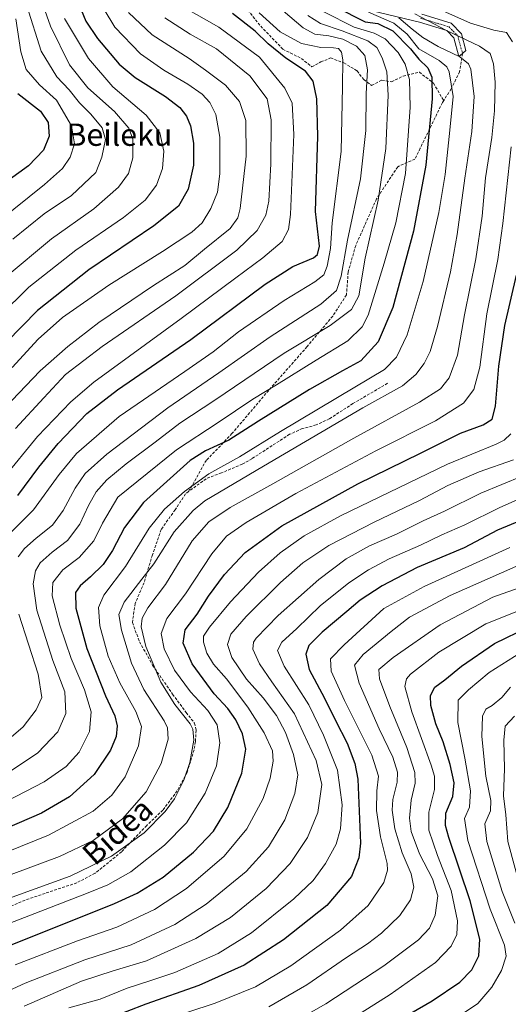
# Model space of a CAD drawing. Units: metres. Extents: x 589846 to 593268, y 4770665 to 4773024.
# Drawn here: x 591946 to 592121, y 4772031 to 4772384 of the extents above; entities that cross this region are included whole.
import ezdxf
from ezdxf.enums import TextEntityAlignment as Align

# ---------------------------------------------------------------- set-up
doc = ezdxf.new("R2010")
doc.units = ezdxf.units.M
doc.header["$MEASUREMENT"] = 0
doc.linetypes.add('TRAZO_Y_PUNTO', pattern=[1, 0.5, -0.25, 0, -0.25])
doc.linetypes.add('TRAZOSX2', pattern=[1.5, 1, -0.5])
for name, color, linetype, lineweight in [('Camino', 19, 'Continuous', 0), ('Camino Cxs', 19, 'Continuous', 0), ('Camino eje', 39, 'TRAZO_Y_PUNTO', 13), ('Curva de nivel maestra', 36, 'Continuous', 30), ('Curva de nivel normal', 36, 'Continuous', 0), ('Senda', 19, 'TRAZOSX2', 0), ('Texto cartográfico', 19, 'Continuous', 0)]:
    doc.layers.add(name, color=color, linetype=linetype, lineweight=lineweight)
doc.styles.add('Arial', font='txt', dxfattribs={"height": 0.2})

# ---------------------------------------------------------------- blocks, each defined once
blk = doc.blocks.new('*U165')
at = {"layer": 'Curva de nivel normal', "color": 36, "linetype": 'Continuous', "lineweight": 0}
blk.add_polyline3d([(591948.36, 4772389.38, 840), (591953.46, 4772373.11, 840), (591959.08, 4772363.86, 840), (591963.54, 4772359.24, 840), (591967.2, 4772354.52, 840), (591971.27, 4772350.48, 840), (591975.4, 4772345.56, 840), (591976.55, 4772341.38, 840), (591975.32, 4772334.98, 840), (591973.1, 4772329.5, 840), (591964.38, 4772321.26, 840), (591954.54, 4772314.69, 840), (591943.26, 4772305.63, 840)], dxfattribs=at)
blk = doc.blocks.new('*U166')
at = {"layer": 'Curva de nivel normal', "color": 36, "linetype": 'Continuous', "lineweight": 0}
blk.add_polyline3d([(591972.22, 4772394.5, 820), (591979.97, 4772381.74, 820), (591989.2, 4772372.16, 820), (591997.52, 4772366.27, 820), (592006.21, 4772361.27, 820), (592011.28, 4772357.62, 820), (592014, 4772354.68, 820), (592016.16, 4772350.41, 820), (592017.65, 4772342.18, 820), (592017.67, 4772329.07, 820), (592016.78, 4772322.46, 820), (592014.41, 4772316.55, 820), (592011.35, 4772311.5, 820), (592007.59, 4772308.13, 820), (591997.05, 4772301.1, 820), (591977.77, 4772289.1, 820), (591961.1, 4772277.39, 820), (591952.43, 4772269.65, 820), (591943.1, 4772259.42, 820)], dxfattribs=at)
blk = doc.blocks.new('*U171')
at = {"layer": 'Curva de nivel normal', "color": 36, "linetype": 'Continuous', "lineweight": 0}
blk.add_polyline3d([(592121.76, 4772194.84, 720), (592091.02, 4772180.79, 720), (592076.53, 4772172.93, 720), (592062.34, 4772159.85, 720), (592057.43, 4772154.84, 720), (592057.68, 4772150.35, 720), (592062.42, 4772139.86, 720), (592072.27, 4772120.23, 720), (592074.62, 4772112.64, 720), (592073.99, 4772107.44, 720), (592073.95, 4772100.4, 720), (592075.3, 4772090.84, 720), (592077.71, 4772081.26, 720), (592077.87, 4772078.9, 720), (592076.54, 4772074.54, 720), (592070.88, 4772066.27, 720), (592061.04, 4772057.41, 720), (592043.18, 4772044.56, 720), (592030.49, 4772037.05, 720), (592016, 4772031.18, 720), (591996.31, 4772024.62, 720)], dxfattribs=at)
blk = doc.blocks.new('*U175')
at = {"layer": 'Curva de nivel normal', "color": 36, "linetype": 'Continuous', "lineweight": 0}
blk.add_polyline3d([(591984.85, 4772387.02, 815), (591993.4, 4772378.98, 815), (592006.66, 4772370.45, 815), (592012.47, 4772366.29, 815), (592019.64, 4772360.95, 815), (592024.76, 4772355.05, 815), (592026.99, 4772348.15, 815), (592027.14, 4772335.37, 815), (592024.92, 4772316.63, 815), (592024.16, 4772313.18, 815), (592021.36, 4772309.4, 815), (592012.1, 4772301.97, 815), (592005.1, 4772296.16, 815), (591993.77, 4772288.97, 815), (591974.16, 4772275.59, 815), (591963.1, 4772267.04, 815), (591953.12, 4772258.22, 815), (591937.77, 4772242.34, 815)], dxfattribs=at)
blk = doc.blocks.new('*U178')
at = {"layer": 'Curva de nivel normal', "color": 36, "linetype": 'Continuous', "lineweight": 0}
blk.add_polyline3d([(592087.67, 4772386.46, 760), (592099.08, 4772380.48, 760), (592110.96, 4772374.89, 760), (592114.72, 4772372.26, 760), (592115.96, 4772368.55, 760), (592116.57, 4772361.93, 760), (592116.31, 4772351.72, 760), (592115.39, 4772342.1, 760), (592113.1, 4772327.56, 760), (592111.89, 4772313.8, 760), (592109.64, 4772298.5, 760), (592105.56, 4772278.44, 760), (592102.98, 4772263.93, 760), (592100.04, 4772255.75, 760), (592096.9, 4772251.85, 760), (592089.42, 4772247.05, 760), (592065.76, 4772234.11, 760), (592036.66, 4772217.66, 760), (592021.38, 4772209.18, 760), (592013.67, 4772204.08, 760), (592007.77, 4772197.24, 760), (591998.1, 4772181.58, 760), (591991.84, 4772173.09, 760), (591989.72, 4772169.47, 760), (591989.36, 4772166.34, 760), (591991.03, 4772159.25, 760), (591996.48, 4772146.5, 760), (592001.47, 4772138.48, 760), (592006.99, 4772131.5, 760), (592007.93, 4772129.59, 760), (592008.25, 4772125.63, 760), (592006.87, 4772117.64, 760), (592004.73, 4772111.19, 760), (592001.42, 4772104.56, 760), (591998.05, 4772099.96, 760), (591990.42, 4772092.31, 760), (591978.77, 4772083.94, 760), (591963.93, 4772076.78, 760), (591943.07, 4772069.2, 760)], dxfattribs=at)
blk = doc.blocks.new('*U180')
at = {"layer": 'Curva de nivel normal', "color": 36, "linetype": 'Continuous', "lineweight": 0}
blk.add_polyline3d([(591950.85, 4772399.06, 835), (591956.86, 4772382.11, 835), (591963.6, 4772368.18, 835), (591970.23, 4772359.91, 835), (591979.81, 4772351.48, 835), (591984.97, 4772345.5, 835), (591986.42, 4772341.51, 835), (591986.34, 4772334.84, 835), (591984.85, 4772329.18, 835), (591981.28, 4772324.26, 835), (591972.43, 4772316.44, 835), (591957.24, 4772305.65, 835), (591940.53, 4772291.85, 835)], dxfattribs=at)
blk = doc.blocks.new('*U182')
at = {"layer": 'Curva de nivel normal', "color": 36, "linetype": 'Continuous', "lineweight": 0}
blk.add_polyline3d([(592123.1, 4772226.3, 740), (592110.84, 4772221.98, 740), (592099.6, 4772217.05, 740), (592089.42, 4772211.76, 740), (592073.09, 4772203.93, 740), (592056.76, 4772195.49, 740), (592047.42, 4772189.35, 740), (592039.42, 4772182.24, 740), (592027.1, 4772170.02, 740), (592021.6, 4772163.66, 740), (592020.45, 4772159.92, 740), (592021.94, 4772155.28, 740), (592027.2, 4772147.51, 740), (592033.26, 4772140.83, 740), (592038.01, 4772134.46, 740), (592041.19, 4772128.39, 740), (592044.12, 4772120.48, 740), (592045.63, 4772113.2, 740), (592044.64, 4772106.47, 740), (592040.98, 4772096.95, 740), (592035.15, 4772087.25, 740), (592027.09, 4772078.42, 740), (592012.76, 4772066.68, 740), (592001.43, 4772059.39, 740), (591985.77, 4772052.15, 740), (591969.1, 4772046.7, 740), (591947.77, 4772038.3, 740), (591934.1, 4772032.13, 740)], dxfattribs=at)
blk = doc.blocks.new('*U189')
at = {"layer": 'Curva de nivel normal', "color": 36, "linetype": 'Continuous', "lineweight": 0}
blk.add_polyline3d([(592138.34, 4772184.95, 710), (592115.74, 4772177, 710), (592096.76, 4772167.03, 710), (592079.96, 4772155.33, 710), (592074.8, 4772151, 710), (592075.05, 4772147.61, 710), (592078.76, 4772137.71, 710), (592084.84, 4772123.02, 710), (592087.73, 4772114.04, 710), (592087.83, 4772110.12, 710), (592086.41, 4772104, 710), (592085.75, 4772097.6, 710), (592086.36, 4772092.84, 710), (592089.33, 4772084.75, 710), (592094.08, 4772075.82, 710), (592095.91, 4772069.67, 710), (592094.97, 4772062.78, 710), (592092.97, 4772058.09, 710), (592088.95, 4772053.92, 710), (592076.59, 4772044.59, 710), (592055.75, 4772030.95, 710), (592043.78, 4772024.04, 710)], dxfattribs=at)
blk = doc.blocks.new('*U192')
at = {"layer": 'Curva de nivel normal', "color": 36, "linetype": 'Continuous', "lineweight": 0}
blk.add_polyline3d([(592055.71, 4772019.7, 705), (592078.82, 4772034.29, 705), (592095.09, 4772045.72, 705), (592100.76, 4772051.61, 705), (592102.8, 4772055.84, 705), (592103.02, 4772060.71, 705), (592100.76, 4772071.58, 705), (592095.78, 4772084.18, 705), (592092.68, 4772093.33, 705), (592092.66, 4772099.79, 705), (592094.75, 4772107.94, 705), (592094.73, 4772112.66, 705), (592093.56, 4772116.63, 705), (592086.63, 4772135.8, 705), (592084.08, 4772144.93, 705), (592084.7, 4772147.63, 705), (592086.14, 4772149.26, 705), (592096.33, 4772157.26, 705), (592113.17, 4772167.36, 705), (592134.46, 4772175.92, 705)], dxfattribs=at)
blk = doc.blocks.new('*U194')
at = {"layer": 'Curva de nivel normal', "color": 36, "linetype": 'Continuous', "lineweight": 0}
blk.add_polyline3d([(592134.18, 4772216.24, 730), (592118.2, 4772209.17, 730), (592105.7, 4772203.02, 730), (592097.42, 4772199.42, 730), (592089.76, 4772195.69, 730), (592078.42, 4772190.72, 730), (592071.06, 4772186.82, 730), (592063.98, 4772182.08, 730), (592053.7, 4772173.88, 730), (592045.3, 4772165.67, 730), (592039.9, 4772160.79, 730), (592038.41, 4772157.85, 730), (592040.78, 4772152.24, 730), (592049.6, 4772138.25, 730), (592054.93, 4772127.4, 730), (592059.96, 4772114.81, 730), (592061.56, 4772102.42, 730), (592061.03, 4772093.75, 730), (592059.39, 4772088.28, 730), (592055.65, 4772081.27, 730), (592051.14, 4772075.22, 730), (592044.22, 4772068.67, 730), (592029.05, 4772056.41, 730), (592017.1, 4772048.99, 730), (592001.5, 4772042.21, 730), (591992.92, 4772039.23, 730), (591984.4, 4772036.56, 730), (591974.66, 4772032.63, 730), (591963.43, 4772029.47, 730)], dxfattribs=at)
blk = doc.blocks.new('*U197')
at = {"layer": 'Curva de nivel normal', "color": 36, "linetype": 'Continuous', "lineweight": 0}
blk.add_polyline3d([(591941.77, 4772114.03, 785), (591952.28, 4772121.12, 785), (591959.41, 4772128.63, 785), (591962.34, 4772135.23, 785), (591962.02, 4772142.92, 785), (591957.68, 4772154.23, 785), (591951.97, 4772172.3, 785), (591950.58, 4772181.73, 785), (591951.44, 4772186.46, 785), (591953.15, 4772189.32, 785), (591957.37, 4772193.15, 785), (591962.94, 4772197.32, 785), (591967.4, 4772203.17, 785), (591970.5, 4772209.91, 785), (591973.26, 4772214.85, 785), (591977.1, 4772219.18, 785), (591984, 4772224.93, 785), (591994.38, 4772232.65, 785), (592003.26, 4772239.48, 785), (592015.88, 4772247.73, 785), (592040.79, 4772264.6, 785), (592057.26, 4772274.6, 785), (592064.9, 4772280.34, 785), (592067.53, 4772285.24, 785), (592069.91, 4772298.73, 785), (592074.58, 4772319.61, 785), (592077.22, 4772338.16, 785), (592078.16, 4772357.28, 785), (592077.62, 4772365.64, 785), (592076.01, 4772370.72, 785), (592074.05, 4772374.48, 785), (592070.75, 4772376.78, 785), (592061.56, 4772380.42, 785), (592053.84, 4772383.04, 785), (592049.28, 4772385.96, 785)], dxfattribs=at)
blk = doc.blocks.new('*U198')
at = {"layer": 'Curva de nivel normal', "color": 36, "linetype": 'Continuous', "lineweight": 0}
blk.add_polyline3d([(592071.07, 4772387.15, 770), (592080.09, 4772383.21, 770), (592084.92, 4772379.18, 770), (592089.09, 4772373.94, 770), (592096.42, 4772369.8, 770), (592099.18, 4772367.44, 770), (592099.98, 4772365.7, 770), (592101.48, 4772356.78, 770), (592100.27, 4772344.68, 770), (592098.61, 4772328.78, 770), (592096.34, 4772315.19, 770), (592090.72, 4772290.32, 770), (592084.95, 4772271.19, 770), (592081.08, 4772263.18, 770), (592076.78, 4772258.71, 770), (592066.09, 4772252.42, 770), (592039.42, 4772236.45, 770), (592024.76, 4772227.37, 770), (592013.72, 4772221.32, 770), (592004.92, 4772214.9, 770), (591997.72, 4772208.64, 770), (591992.21, 4772201.82, 770), (591983.79, 4772188.01, 770), (591976, 4772177.72, 770), (591974.05, 4772173.21, 770), (591974.58, 4772166.67, 770), (591977.53, 4772155.76, 770), (591981.67, 4772146.18, 770), (591987.47, 4772135.89, 770), (591989.48, 4772130.51, 770), (591988.45, 4772123.61, 770), (591983.62, 4772112.45, 770), (591978.8, 4772105.9, 770), (591972.1, 4772100.1, 770), (591956.1, 4772091.5, 770), (591921.43, 4772077.44, 770)], dxfattribs=at)
blk = doc.blocks.new('*U201')
at = {"layer": 'Curva de nivel normal', "color": 36, "linetype": 'Continuous', "lineweight": 0}
blk.add_polyline3d([(591939.77, 4772219.65, 805), (591952.1, 4772234.72, 805), (591964.12, 4772247.17, 805), (591972.43, 4772254.25, 805), (592003.77, 4772277.02, 805), (592023.43, 4772291.71, 805), (592033.09, 4772298.83, 805), (592040.09, 4772304.69, 805), (592042.37, 4772309.05, 805), (592043.02, 4772314.46, 805), (592044.25, 4772343.13, 805), (592043.62, 4772354.47, 805), (592041.03, 4772359.82, 805), (592031.9, 4772370.92, 805), (592017.29, 4772381.7, 805), (592004.88, 4772388.75, 805)], dxfattribs=at)
blk = doc.blocks.new('*U207')
at = {"layer": 'Curva de nivel normal', "color": 36, "linetype": 'Continuous', "lineweight": 0}
blk.add_polyline3d([(592081.96, 4772385.05, 765), (592086.77, 4772380.99, 765), (592090.62, 4772378.01, 765), (592096.12, 4772374.78, 765), (592103.91, 4772371.04, 765), (592106.94, 4772368.53, 765), (592107.79, 4772366.63, 765), (592108.95, 4772356.88, 765), (592108.17, 4772344.29, 765), (592105.62, 4772327.51, 765), (592102.9, 4772307.26, 765), (592100.53, 4772293.82, 765), (592095.83, 4772274.16, 765), (592093.2, 4772265.23, 765), (592090.99, 4772260.9, 765), (592088.08, 4772256.92, 765), (592083.3, 4772252.93, 765), (592069.05, 4772244.93, 765), (592033.36, 4772224.09, 765), (592012.27, 4772211.58, 765), (592008.03, 4772208.13, 765), (592001.24, 4772200.43, 765), (591993.97, 4772188.93, 765), (591989.6, 4772183.42, 765), (591983.32, 4772175.22, 765), (591981.39, 4772170.81, 765), (591982.27, 4772165.12, 765), (591985.89, 4772153.32, 765), (591990.32, 4772143.77, 765), (591997.68, 4772132.6, 765), (591998.89, 4772130.07, 765), (591999.05, 4772126.02, 765), (591996.61, 4772117.27, 765), (591991.23, 4772107.05, 765), (591982.66, 4772097.39, 765), (591972.16, 4772089.59, 765), (591960.01, 4772083.84, 765), (591937.38, 4772075.4, 765)], dxfattribs=at)
blk = doc.blocks.new('*U211')
at = {"layer": 'Curva de nivel normal', "color": 36, "linetype": 'Continuous', "lineweight": 0}
blk.add_polyline3d([(592122.16, 4772235.6, 745), (592119.79, 4772233.34, 745), (592116.91, 4772231.96, 745), (592099.38, 4772224.7, 745), (592061.04, 4772206.16, 745), (592047.91, 4772199.02, 745), (592039.3, 4772192.96, 745), (592031.58, 4772185.94, 745), (592021.5, 4772175.26, 745), (592013.95, 4772166.26, 745), (592011.8, 4772163, 745), (592011.73, 4772160.82, 745), (592012.97, 4772156.81, 745), (592015.39, 4772152.87, 745), (592020.02, 4772147.6, 745), (592027.66, 4772137.44, 745), (592033.6, 4772128.29, 745), (592036.55, 4772121.78, 745), (592036.82, 4772118.06, 745), (592035.74, 4772111.93, 745), (592033.22, 4772104.7, 745), (592027.36, 4772093.76, 745), (592019.22, 4772083.94, 745), (592005.68, 4772072.27, 745), (591994.19, 4772064.75, 745), (591980.68, 4772058.46, 745), (591966.53, 4772053.49, 745), (591944.11, 4772044.9, 745)], dxfattribs=at)
blk = doc.blocks.new('*U214')
at = {"layer": 'Curva de nivel normal', "color": 36, "linetype": 'Continuous', "lineweight": 0}
for points in [[(592093.42, 4772389.5, 755), (592107.68, 4772383.11, 755), (592116.1, 4772380.67, 755), (592120.65, 4772379.77, 755), (592122.76, 4772376.49, 755)], [(592122.3, 4772338.79, 755), (592119.29, 4772311.23, 755), (592117.5, 4772298.23, 755), (592113.6, 4772278.81, 755), (592110.99, 4772259.64, 755), (592108.92, 4772251.57, 755), (592105.18, 4772246.67, 755), (592095.12, 4772240.26, 755), (592073.66, 4772229.6, 755), (592045, 4772214.23, 755), (592027.09, 4772203.8, 755), (592020.09, 4772198.9, 755), (592014.82, 4772192.49, 755), (592005.29, 4772178.18, 755), (591998.58, 4772169.33, 755), (591996.56, 4772163.95, 755), (591997.61, 4772158.45, 755), (592001.31, 4772150.81, 755), (592007.12, 4772142.96, 755), (592013.3, 4772136.24, 755), (592016.72, 4772131.14, 755), (592017.66, 4772124.66, 755), (592016.4, 4772116.43, 755), (592012.43, 4772106.56, 755), (592005.64, 4772095.94, 755), (591997.82, 4772087.94, 755), (591985.65, 4772078.27, 755), (591977.45, 4772073.7, 755), (591970.37, 4772070.83, 755), (591934.02, 4772056.82, 755)]]:
    blk.add_polyline3d(points, dxfattribs=at)
blk = doc.blocks.new('*U216')
at = {"layer": 'Curva de nivel normal', "color": 36, "linetype": 'Continuous', "lineweight": 0}
blk.add_polyline3d([(592126.44, 4772220.56, 735), (592111.36, 4772214.31, 735), (592098.4, 4772207.88, 735), (592090.72, 4772204.35, 735), (592081.16, 4772199.64, 735), (592071.42, 4772195.37, 735), (592063.04, 4772190.78, 735), (592053.17, 4772183.29, 735), (592038.6, 4772170.36, 735), (592030.74, 4772162.31, 735), (592029.76, 4772160.82, 735), (592029.51, 4772158.25, 735), (592031.88, 4772152.98, 735), (592036.36, 4772146.56, 735), (592044.43, 4772135.09, 735), (592052.24, 4772118.25, 735), (592054.33, 4772109.7, 735), (592052.81, 4772099.66, 735), (592049.14, 4772090.62, 735), (592042.92, 4772081.27, 735), (592034.28, 4772072.27, 735), (592021.49, 4772061.96, 735), (592009.06, 4772054.35, 735), (591991.29, 4772046.3, 735), (591979.33, 4772042.81, 735), (591967.93, 4772039, 735), (591947.38, 4772030.12, 735)], dxfattribs=at)
blk = doc.blocks.new('*U223')
at = {"layer": 'Curva de nivel normal', "color": 36, "linetype": 'Continuous', "lineweight": 0}
for points in [[(592040.42, 4772387.56, 790), (592047.53, 4772381.53, 790), (592051.77, 4772379.27, 790), (592056.82, 4772378.65, 790), (592061.88, 4772377.38, 790), (592066.72, 4772374.87, 790), (592069.72, 4772371.55, 790), (592070.73, 4772366.42, 790), (592070.19, 4772357.93, 790), (592070.1, 4772344.6, 790), (592068.17, 4772327.26, 790), (592063.49, 4772305.26, 790), (592061.26, 4772292.26, 790), (592059.59, 4772287.12, 790), (592053.87, 4772282.27, 790), (592035.72, 4772270.52, 790), (592017.24, 4772257.53, 790), (591998.95, 4772245, 790), (591977.07, 4772228.29, 790), (591969.24, 4772221.39, 790), (591965.64, 4772216.08, 790), (591961.43, 4772208.12, 790), (591957.56, 4772202.81, 790), (591951.63, 4772198.16, 790), (591947.43, 4772194.48, 790), (591945.23, 4772191.45, 790)], [(591945.44, 4772170.93, 790), (591952.4, 4772149.27, 790), (591953.66, 4772140.94, 790), (591951.69, 4772136.47, 790), (591946.99, 4772130.38, 790), (591940.19, 4772124.51, 790)]]:
    blk.add_polyline3d(points, dxfattribs=at)
blk = doc.blocks.new('*U227')
at = {"layer": 'Curva de nivel normal', "color": 36, "linetype": 'Continuous', "lineweight": 0}
blk.add_polyline3d([(592031.82, 4772386.91, 795), (592039.3, 4772380.04, 795), (592047, 4772375.88, 795), (592053.87, 4772374.39, 795), (592058.49, 4772374.35, 795), (592060.32, 4772374.01, 795), (592061.39, 4772372.8, 795), (592061.82, 4772370, 795), (592061.7, 4772360.39, 795), (592061.19, 4772337.04, 795), (592058.01, 4772311.44, 795), (592057.38, 4772302.26, 795), (592056.24, 4772295.88, 795), (592054.98, 4772292.74, 795), (592051.78, 4772290.22, 795), (592040.77, 4772283.6, 795), (592024.39, 4772272.24, 795), (592015.29, 4772265.12, 795), (592005.06, 4772258.04, 795), (591981.46, 4772241.88, 795), (591966.2, 4772228.6, 795), (591959.95, 4772221.02, 795), (591950.76, 4772208.37, 795), (591940.8, 4772198.36, 795)], dxfattribs=at)
blk = doc.blocks.new('*U231')
at = {"layer": 'Curva de nivel normal', "color": 36, "linetype": 'Continuous', "lineweight": 0}
blk.add_polyline3d([(591941.18, 4772103.64, 780), (591954.5, 4772110.61, 780), (591962.51, 4772116.2, 780), (591967.16, 4772121.36, 780), (591970.8, 4772128.7, 780), (591971.42, 4772135.78, 780), (591969.04, 4772143.73, 780), (591964.24, 4772154.94, 780), (591960.13, 4772166.93, 780), (591957.4, 4772177.43, 780), (591957.69, 4772182.28, 780), (591961.31, 4772186.75, 780), (591967.07, 4772191.26, 780), (591972.43, 4772197.16, 780), (591975.56, 4772203.54, 780), (591981.03, 4772212.93, 780), (592002.09, 4772229.94, 780), (592017.03, 4772239.68, 780), (592029.46, 4772248.09, 780), (592038.04, 4772253.26, 780), (592052.27, 4772262.07, 780), (592063.67, 4772269.02, 780), (592068.8, 4772274.14, 780), (592070.97, 4772278.3, 780), (592076.7, 4772296.97, 780), (592080.86, 4772311.44, 780), (592084.32, 4772329.22, 780), (592086.04, 4772352.93, 780), (592085.8, 4772362.93, 780), (592084.17, 4772368.46, 780), (592081.65, 4772372.64, 780), (592077.06, 4772377.56, 780), (592073.08, 4772379.57, 780), (592065.84, 4772381.68, 780), (592055.02, 4772387.2, 780)], dxfattribs=at)
blk = doc.blocks.new('*U232')
at = {"layer": 'Curva de nivel normal', "color": 36, "linetype": 'Continuous', "lineweight": 0}
blk.add_polyline3d([(591944.42, 4772384.7, 845), (591946.21, 4772372.82, 845), (591948.1, 4772366.54, 845), (591952.86, 4772360.98, 845), (591958.96, 4772355.46, 845), (591964.42, 4772346.25, 845), (591965.43, 4772339.76, 845), (591963.91, 4772335.04, 845), (591961.08, 4772330.93, 845), (591954.72, 4772325.26, 845), (591937.97, 4772311.93, 845)], dxfattribs=at)
blk = doc.blocks.new('*U233')
at = {"layer": 'Curva de nivel normal', "color": 36, "linetype": 'Continuous', "lineweight": 0}
blk.add_polyline3d([(592123.6, 4772059.85, 690), (592119.03, 4772071.27, 690), (592113.56, 4772089.27, 690), (592112.84, 4772095.61, 690), (592114.84, 4772100.27, 690), (592115.03, 4772103.96, 690), (592113.25, 4772112.68, 690), (592111.71, 4772126.96, 690), (592111.94, 4772134.27, 690), (592113.17, 4772136.71, 690), (592115.41, 4772138.01, 690), (592118.93, 4772140.97, 690), (592122.11, 4772144.69, 690)], dxfattribs=at)
blk = doc.blocks.new('*U239')
at = {"layer": 'Curva de nivel normal', "color": 36, "linetype": 'Continuous', "lineweight": 0}
blk.add_polyline3d([(591997.89, 4772385.12, 810), (592007.03, 4772379.24, 810), (592016.49, 4772374, 810), (592028.43, 4772364.26, 810), (592034.68, 4772355.99, 810), (592036.1, 4772348.49, 810), (592035.97, 4772332.61, 810), (592035.3, 4772319.21, 810), (592034.16, 4772314.18, 810), (592031.02, 4772308.65, 810), (592023.76, 4772301.59, 810), (592001.89, 4772285.23, 810), (591975.35, 4772267.05, 810), (591962.21, 4772256.93, 810), (591954.45, 4772248.6, 810), (591944.28, 4772237.6, 810)], dxfattribs=at)
blk = doc.blocks.new('*U241')
at = {"layer": 'Curva de nivel normal', "color": 36, "linetype": 'Continuous', "lineweight": 0}
blk.add_polyline3d([(592126.67, 4772068.5, 685), (592121.07, 4772089.24, 685), (592120.36, 4772098.82, 685), (592119.53, 4772105.58, 685), (592119.87, 4772115.27, 685), (592119.7, 4772125.61, 685), (592120.18, 4772130.61, 685), (592123.45, 4772134.27, 685)], dxfattribs=at)
blk = doc.blocks.new('*U245')
at = {"layer": 'Curva de nivel normal', "color": 36, "linetype": 'Continuous', "lineweight": 0}
blk.add_polyline3d([(592099.7, 4772023.82, 695), (592110.26, 4772030.99, 695), (592115.38, 4772036.94, 695), (592118.8, 4772042.9, 695), (592120.54, 4772048.05, 695), (592119.94, 4772052.02, 695), (592114.77, 4772064.86, 695), (592106.76, 4772089.54, 695), (592105.48, 4772097.51, 695), (592107.28, 4772101.5, 695), (592107.66, 4772107.38, 695), (592105.7, 4772119.11, 695), (592103.14, 4772131.94, 695), (592103.28, 4772139.94, 695), (592107, 4772143.73, 695), (592114.34, 4772149.95, 695), (592125.76, 4772157.09, 695)], dxfattribs=at)
blk = doc.blocks.new('*U247')
at = {"layer": 'Curva de nivel normal', "color": 36, "linetype": 'Continuous', "lineweight": 0}
blk.add_polyline3d([(591961.83, 4772384.86, 830), (591970.48, 4772370.5, 830), (591979.24, 4772360.26, 830), (591991.23, 4772350.15, 830), (591996.12, 4772343.8, 830), (591997.53, 4772337.15, 830), (591997.11, 4772330.93, 830), (591994.86, 4772325, 830), (591990.87, 4772319.53, 830), (591983.06, 4772313.33, 830), (591965.89, 4772301.6, 830), (591949.1, 4772288.3, 830), (591927.79, 4772267.41, 830)], dxfattribs=at)
blk = doc.blocks.new('*U251')
at = {"layer": 'Curva de nivel maestra', "color": 36, "linetype": 'Continuous', "lineweight": 30}
blk.add_polyline3d([(591945.05, 4772357.94, 850), (591953.28, 4772351.58, 850), (591955.93, 4772347.46, 850), (591956.29, 4772342.63, 850), (591954.36, 4772337.5, 850), (591948.96, 4772331.95, 850), (591941.97, 4772326.93, 850)], dxfattribs=at)
blk = doc.blocks.new('*U253')
at = {"layer": 'Curva de nivel maestra', "color": 36, "linetype": 'Continuous', "lineweight": 30}
blk.add_polyline3d([(591965.95, 4772392.72, 825), (591969.49, 4772383.91, 825), (591973.67, 4772377.63, 825), (591981.48, 4772368.4, 825), (591987.21, 4772363.59, 825), (591998.1, 4772356.84, 825), (592003.31, 4772352.88, 825), (592005.69, 4772349.78, 825), (592007.12, 4772346.29, 825), (592008.23, 4772340.06, 825), (592008.17, 4772332.11, 825), (592006.23, 4772323.55, 825), (592002.84, 4772317.46, 825), (591993.94, 4772310.31, 825), (591970.58, 4772294.6, 825), (591952.16, 4772279.93, 825), (591929.76, 4772257.26, 825)], dxfattribs=at)
blk = doc.blocks.new('*U256')
at = {"layer": 'Curva de nivel maestra', "color": 36, "linetype": 'Continuous', "lineweight": 30}
blk.add_polyline3d([(592059.15, 4772389, 775), (592069.84, 4772383.67, 775), (592074.36, 4772383.03, 775), (592079.76, 4772380.42, 775), (592086.12, 4772373.96, 775), (592089.07, 4772370.25, 775), (592092.36, 4772367.07, 775), (592093.76, 4772363.76, 775), (592093.94, 4772355.99, 775), (592091.6, 4772332.1, 775), (592087.26, 4772308.47, 775), (592079.78, 4772281.04, 775), (592074.55, 4772268.68, 775), (592068.3, 4772261.87, 775), (592061.66, 4772258.26, 775), (592049.88, 4772251.59, 775), (592031.56, 4772240.24, 775), (592020.86, 4772233.36, 775), (592012.47, 4772229.56, 775), (592006.95, 4772226.04, 775), (591990.19, 4772211, 775), (591983.39, 4772202, 775), (591979.09, 4772193.79, 775), (591975.69, 4772188.76, 775), (591971.25, 4772184.25, 775), (591967.49, 4772181.09, 775), (591965.82, 4772178.61, 775), (591965.9, 4772173.04, 775), (591969.86, 4772158.57, 775), (591976.6, 4772141.53, 775), (591979.89, 4772134.35, 775), (591980.72, 4772130.79, 775), (591980.38, 4772126.96, 775), (591978.33, 4772122, 775), (591972.5, 4772113.29, 775), (591963.69, 4772105.29, 775), (591953.58, 4772099.4, 775), (591941.1, 4772093.98, 775)], dxfattribs=at)

msp = doc.modelspace()

# ---------------------------------------------------------------- linework, layer by layer
at = {"layer": 'Camino', "color": 19, "linetype": 'Continuous', "lineweight": 0}
msp.add_polyline3d([(592090.16, 4772386.38, 758.62), (592100.77, 4772383.13, 756.47), (592104.44, 4772379.38, 758.24), (592106.06, 4772373.4, 762.02), (592104.82, 4772372.25, 763.32), (592103.55, 4772371.2, 764.66), (592101.75, 4772377.84, 760.4), (592099.16, 4772380.49, 759.27), (592089.37, 4772383.49, 760.81), (592060.91, 4772390.32, 772.18)], dxfattribs=at)
at = {"layer": 'Camino Cxs', "color": 19, "linetype": 'Continuous', "lineweight": 0}
msp.add_polyline3d([(592090.16, 4772386.38, 758.62), (592100.77, 4772383.13, 756.47), (592104.44, 4772379.38, 758.24), (592106.06, 4772373.4, 762.02), (592104.82, 4772372.25, 763.32), (592103.55, 4772371.2, 764.66), (592101.75, 4772377.84, 760.4), (592099.16, 4772380.49, 759.27), (592089.37, 4772383.49, 760.81), (592060.91, 4772390.32, 772.18)], dxfattribs=at)
at = {"layer": 'Camino eje', "color": 39, "linetype": 'TRAZO_Y_PUNTO', "lineweight": 13}
msp.add_polyline3d([(592089.77, 4772384.94, 759.7), (592099.97, 4772381.81, 757.88), (592103.1, 4772378.61, 759.35), (592104.82, 4772372.25, 763.32)], dxfattribs=at)
at = {"layer": 'Curva de nivel maestra', "color": 36, "linetype": 'Continuous', "lineweight": 30}
for points in [[(591945.05, 4772213.54, 800), (591952.67, 4772223.7, 800), (591959.55, 4772232.13, 800), (591969.92, 4772242.96, 800), (591980.94, 4772251.49, 800), (592007.27, 4772269.48, 800), (592033.94, 4772289.35, 800), (592043.9, 4772295.74, 800), (592051.33, 4772298.91, 800), (592052.77, 4772300.02, 800), (592053.49, 4772303.07, 800), (592052.04, 4772315.51, 800), (592052.82, 4772342.53, 800), (592052.49, 4772355.96, 800), (592051.2, 4772362.37, 800), (592048.45, 4772365.87, 800), (592041.39, 4772370.54, 800), (592035.04, 4772375.79, 800), (592030.35, 4772380.29, 800), (592022.19, 4772386.67, 800)], [(591941.29, 4772051.54, 750), (591979.86, 4772066.99, 750), (591987.98, 4772070.68, 750), (591997.29, 4772076.36, 750), (592008.21, 4772085.37, 750), (592015.4, 4772092.95, 750), (592020.54, 4772101.37, 750), (592025.58, 4772113.8, 750), (592026.94, 4772122.42, 750), (592025.76, 4772127.9, 750), (592023.38, 4772132.96, 750), (592020.47, 4772136.93, 750), (592015.65, 4772142.23, 750), (592007.66, 4772153.02, 750), (592004.44, 4772160.48, 750), (592005.23, 4772165.26, 750), (592009.47, 4772170.92, 750), (592013.56, 4772177.3, 750), (592019.31, 4772185.16, 750), (592026.77, 4772192.99, 750), (592039.97, 4772202.61, 750), (592067.26, 4772217.68, 750), (592089.76, 4772228.73, 750), (592104.09, 4772235.86, 750), (592112.2, 4772238.94, 750), (592115.44, 4772240.94, 750), (592116.68, 4772245.6, 750), (592117.81, 4772260.01, 750), (592120.07, 4772274.57, 750), (592124.16, 4772292.68, 750)], [(592129.19, 4772205.96, 725), (592117.41, 4772200.99, 725), (592105.46, 4772194.74, 725), (592088.48, 4772187.59, 725), (592075.94, 4772181.08, 725), (592068.1, 4772175.89, 725), (592063.26, 4772171.77, 725), (592054.38, 4772164.38, 725), (592049.64, 4772159.57, 725), (592048.51, 4772156.56, 725), (592049.72, 4772151.02, 725), (592055.22, 4772140.74, 725), (592059.22, 4772132.67, 725), (592063.42, 4772124.58, 725), (592066.11, 4772117.27, 725), (592067.16, 4772111.61, 725), (592068.15, 4772088.61, 725), (592067.59, 4772083.35, 725), (592064.93, 4772076.61, 725), (592056.04, 4772066.27, 725), (592040.5, 4772053.89, 725), (592026.33, 4772044.83, 725), (592010.05, 4772037.44, 725), (591991.1, 4772030.78, 725), (591977.43, 4772025.5, 725)], [(592073.19, 4772020.03, 700), (592093.93, 4772031.93, 700), (592103.89, 4772038.69, 700), (592108.16, 4772043.16, 700), (592110.71, 4772048.14, 700), (592111.01, 4772054.16, 700), (592107.51, 4772067.94, 700), (592099.91, 4772090.61, 700), (592098.71, 4772095.01, 700), (592098.88, 4772099.43, 700), (592101.39, 4772105.38, 700), (592101.77, 4772110.28, 700), (592100.38, 4772116.9, 700), (592097.81, 4772125, 700), (592095.26, 4772131.44, 700), (592093.48, 4772138.08, 700), (592093.32, 4772141.62, 700), (592094.84, 4772144.69, 700), (592098.48, 4772147.34, 700), (592104.51, 4772152.21, 700), (592116.28, 4772160.32, 700), (592128.64, 4772166.32, 700)]]:
    msp.add_polyline3d(points, dxfattribs=at)
at = {"layer": 'Curva de nivel normal', "color": 36, "linetype": 'Continuous', "lineweight": 0}
msp.add_polyline3d([(592035.29, 4772029.86, 715), (592048.84, 4772037.68, 715), (592063.12, 4772047.53, 715), (592070.72, 4772052.4, 715), (592075.76, 4772056.28, 715), (592082.32, 4772062.63, 715), (592086.12, 4772068.21, 715), (592087.37, 4772072.82, 715), (592086.42, 4772077.54, 715), (592083.12, 4772085.1, 715), (592080.5, 4772093.71, 715), (592079.59, 4772100.44, 715), (592079.81, 4772104.33, 715), (592081.34, 4772110.52, 715), (592081.48, 4772114.13, 715), (592079.76, 4772119.46, 715), (592074.82, 4772129.63, 715), (592067.66, 4772146.03, 715), (592066.02, 4772152.6, 715), (592069.19, 4772156.4, 715), (592079.21, 4772164.61, 715), (592085.8, 4772169.77, 715), (592100.39, 4772177.6, 715), (592123.98, 4772187.94, 715)], dxfattribs=at)
at = {"layer": 'Senda', "color": 19, "linetype": 'TRAZOSX2', "lineweight": 0}
for points in [[(591997.41, 4772420.97, 793.59), (592004.87, 4772410.34, 793.54), (592010.11, 4772402.24, 794.54), (592018.68, 4772396.21, 795.42), (592023.92, 4772392.56, 795.47), (592032.33, 4772382.08, 797.47), (592040.27, 4772373.82, 798.48), (592046.94, 4772370.49, 797.76), (592050.75, 4772367.47, 798.63), (592053.92, 4772369.22, 797.39), (592057.41, 4772370.65, 795.89), (592062.18, 4772368.9, 794.38), (592066.94, 4772366.05, 791.72), (592069.32, 4772362.87, 790.06), (592072.18, 4772360.81, 788.32), (592075.83, 4772362.71, 786.07), (592079.32, 4772362.08, 783.82), (592083.45, 4772364.14, 780.95), (592089.32, 4772365.57, 776.75), (592094.4, 4772361.6, 774.24), (592098.05, 4772355.35, 771.98)], [(592104.82, 4772372.25, 763.32), (592103.77, 4772365.73, 767.33), (592100.75, 4772359.54, 770.22), (592098.05, 4772355.35, 771.98)], [(592098.05, 4772355.35, 771.98), (592097.58, 4772354.62, 772.27), (592089.64, 4772338.26, 776.29), (592087.74, 4772334.3, 777.61), (592081.54, 4772331.6, 781.6), (592073.92, 4772320.01, 785.16), (592066.46, 4772303.34, 787.24), (592063.76, 4772293.81, 788.18), (592063.13, 4772285.56, 787.12), (592058.21, 4772277.94, 785.8), (592049, 4772266.99, 783.04), (592035.19, 4772251.27, 779.52), (592022.01, 4772235.71, 775.36), (592012.81, 4772226.19, 772.4), (592006.44, 4772214.88, 768.75)], [(592077.9, 4772253.81, 766.54), (592065.46, 4772246.51, 766.5), (592056.96, 4772241.03, 766.22), (592052.31, 4772238.83, 766.73), (592047.35, 4772237.56, 767.43), (592042.73, 4772235.47, 767.76), (592029.19, 4772226.72, 767.66), (592025.73, 4772224.75, 767.75), (592018.23, 4772221.62, 768.05), (592012.69, 4772219.54, 768.62), (592006.44, 4772214.88, 768.75)], [(592006.44, 4772214.88, 768.75), (592005.35, 4772214.06, 768.82), (592001.58, 4772208.4, 767.78), (591996.59, 4772201.28, 767.15), (591993.44, 4772192.15, 765.66), (591990.42, 4772182.18, 763.87), (591987.23, 4772174.74, 762.3), (591986.24, 4772167.85, 761.44), (591988.83, 4772160.93, 760.35), (591993.49, 4772152.55, 759.41), (592000.67, 4772142.16, 758.98), (592005.56, 4772135.55, 758.94), (592008.57, 4772131.7, 758.86), (592009.15, 4772129.16, 759.25), (592008.89, 4772125.08, 759.55), (592008.39, 4772122.08, 759.62), (592005.9, 4772114, 759.97), (592002.37, 4772107.41, 759.82), (591997.18, 4772100.48, 760.12), (591991.37, 4772095, 760.39), (591982.34, 4772085.48, 759.6), (591972.81, 4772077.78, 758.14), (591966.23, 4772074.38, 757.72), (591947.69, 4772068.16, 758.02), (591933.61, 4772062.18, 757.33)]]:
    msp.add_polyline3d(points, dxfattribs=at)

# ---------------------------------------------------------------- block references
at = {"layer": 'Curva de nivel maestra', "color": 36, "linetype": 'Continuous', "lineweight": 30}
for name in ['*U253', '*U256', '*U251']:
    msp.add_blockref(name, (0, 0), dxfattribs=at)
at = {"layer": 'Curva de nivel normal', "color": 36, "linetype": 'Continuous', "lineweight": 0}
for name in ['*U241', '*U239', '*U175', '*U166', '*U201', '*U227', '*U223', '*U197', '*U231', '*U198', '*U207', '*U178', '*U214', '*U211', '*U182', '*U216', '*U194', '*U171', '*U189', '*U192', '*U245', '*U233', '*U247', '*U180', '*U165', '*U232']:
    msp.add_blockref(name, (0, 0), dxfattribs=at)

# ---------------------------------------------------------------- texts
at = {"layer": 'Texto cartográfico', "color": 19, "linetype": 'Continuous', "lineweight": 0, "style": 'Arial'}
msp.add_text('Beileku', height=8, dxfattribs=at).set_placement((591981.57, 4772343.1), align=Align.MIDDLE_CENTER)
msp.add_text('Bidea', height=8, rotation=42.0737, dxfattribs=at).set_placement((591980.87, 4772092.89), align=Align.MIDDLE_CENTER)

doc.saveas('drawing.dxf')
